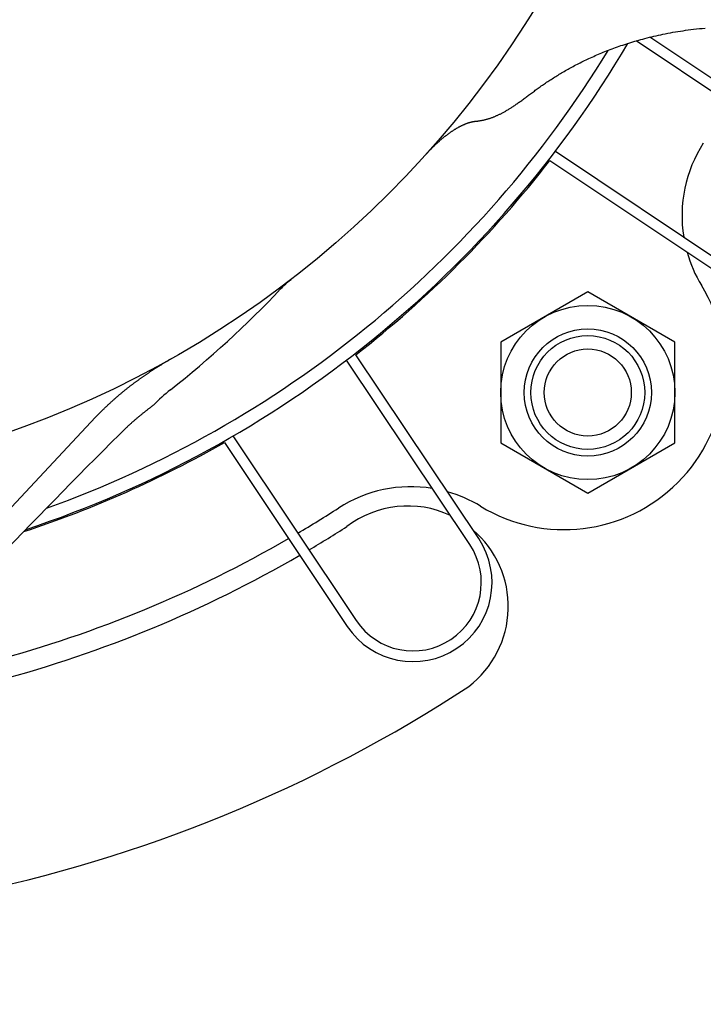
# Model space of a CAD drawing. Extents: x -687 to 1217, y -431 to 703.
# Drawn here: x 26 to 77, y -114 to -40 of the extents above; entities that cross this region are included whole.
import ezdxf

# ---------------------------------------------------------------- set-up
doc = ezdxf.new("R2010")
doc.units = 0
doc.header["$LTSCALE"] = 20
doc.layers.add('DETAIL', color=5, linetype='CONTINUOUS')

msp = doc.modelspace()

# ---------------------------------------------------------------- linework, layer by layer
at = {"layer": 'DETAIL', "color": 5, "linetype": 'CONTINUOUS'}
for p, q in [((73.431, -41.235), (73.598, -41.201)), ((73.598, -41.201), (73.77, -41.166)), ((73.77, -41.166), (73.957, -41.129)), ((73.77, -41.166), (73.77, -41.166)), ((73.957, -41.129), (74.15, -41.093)), ((74.15, -41.093), (74.341, -41.059)), ((74.15, -41.093), (74.15, -41.093)), ((74.341, -41.059), (74.531, -41.026)), ((74.531, -41.026), (74.721, -40.995)), ((74.531, -41.026), (74.531, -41.026)), ((74.721, -40.995), (74.912, -40.964)), ((74.912, -40.964), (75.104, -40.935)), ((74.912, -40.964), (74.912, -40.964)), ((75.104, -40.935), (75.295, -40.908)), ((75.295, -40.908), (75.483, -40.882)), ((75.295, -40.908), (75.295, -40.908)), ((75.483, -40.882), (75.678, -40.856)), ((75.678, -40.856), (75.888, -40.831)), ((75.678, -40.856), (75.678, -40.856)), ((75.888, -40.831), (76.105, -40.805)), ((76.105, -40.805), (76.32, -40.782)), ((76.105, -40.805), (76.105, -40.805)), ((76.32, -40.782), (76.533, -40.761)), ((76.533, -40.761), (76.747, -40.741)), ((76.533, -40.761), (76.533, -40.761)), ((70.739, -41.959), (70.89, -41.91)), ((70.89, -41.91), (71.039, -41.863)), ((70.89, -41.91), (70.89, -41.91)), ((71.039, -41.863), (71.187, -41.817)), ((71.187, -41.817), (71.336, -41.771)), ((71.187, -41.817), (71.187, -41.817)), ((71.336, -41.771), (71.486, -41.727)), ((71.486, -41.727), (71.636, -41.683)), ((71.486, -41.727), (71.486, -41.727)), ((85.019, -50.666), (71.596, -41.697)), ((71.636, -41.683), (71.786, -41.641)), ((71.786, -41.641), (71.933, -41.599)), ((71.786, -41.641), (71.786, -41.641)), ((71.933, -41.599), (72.086, -41.558)), ((72.086, -41.558), (72.251, -41.514)), ((72.086, -41.558), (72.086, -41.558)), ((72.251, -41.514), (72.421, -41.471)), ((72.421, -41.471), (72.59, -41.428)), ((72.421, -41.471), (72.421, -41.471)), ((72.59, -41.428), (72.757, -41.388)), ((85.464, -50), (72.624, -41.42)), ((72.757, -41.388), (72.925, -41.348)), ((72.757, -41.388), (72.757, -41.388)), ((72.925, -41.348), (73.094, -41.309)), ((73.094, -41.309), (73.263, -41.272)), ((73.094, -41.309), (73.094, -41.309)), ((73.263, -41.272), (73.431, -41.235)), ((73.431, -41.235), (73.431, -41.235)), ((68.777, -42.697), (68.897, -42.646)), ((68.897, -42.646), (69.017, -42.596)), ((69.017, -42.596), (69.136, -42.547)), ((69.017, -42.596), (69.017, -42.596)), ((69.136, -42.547), (69.259, -42.498)), ((69.259, -42.498), (69.389, -42.446)), ((69.259, -42.498), (69.259, -42.498)), ((69.389, -42.446), (69.523, -42.394)), ((69.523, -42.394), (69.657, -42.342)), ((69.523, -42.394), (69.523, -42.394)), ((69.657, -42.342), (69.789, -42.292)), ((69.789, -42.292), (69.922, -42.243)), ((69.789, -42.292), (69.789, -42.292)), ((69.922, -42.243), (70.056, -42.194)), ((70.056, -42.194), (70.191, -42.146)), ((70.056, -42.194), (70.056, -42.194)), ((70.191, -42.146), (70.324, -42.099)), ((70.324, -42.099), (70.457, -42.054)), ((70.324, -42.099), (70.324, -42.099)), ((70.457, -42.054), (70.593, -42.008)), ((70.593, -42.008), (70.739, -41.959)), ((70.593, -42.008), (70.593, -42.008)), ((67.201, -43.437), (67.308, -43.382)), ((67.308, -43.382), (67.415, -43.328)), ((67.415, -43.328), (67.522, -43.275)), ((67.415, -43.328), (67.415, -43.328)), ((67.522, -43.275), (67.629, -43.222)), ((67.629, -43.222), (67.738, -43.169)), ((67.629, -43.222), (67.629, -43.222)), ((67.738, -43.169), (67.845, -43.117)), ((67.845, -43.117), (67.952, -43.066)), ((67.845, -43.117), (67.845, -43.117)), ((67.952, -43.066), (68.062, -43.015)), ((68.062, -43.015), (68.179, -42.961)), ((68.062, -43.015), (68.062, -43.015)), ((68.179, -42.961), (68.299, -42.906)), ((68.299, -42.906), (68.419, -42.853)), ((68.299, -42.906), (68.299, -42.906)), ((68.419, -42.853), (68.538, -42.8)), ((68.538, -42.8), (68.657, -42.748)), ((68.538, -42.8), (68.538, -42.8)), ((68.657, -42.748), (68.777, -42.697)), ((68.777, -42.697), (68.777, -42.697)), ((65.843, -44.195), (65.93, -44.143)), ((65.93, -44.143), (66.02, -44.09)), ((66.02, -44.09), (66.115, -44.034)), ((66.02, -44.09), (66.02, -44.09)), ((66.115, -44.034), (66.212, -43.978)), ((66.212, -43.978), (66.308, -43.922)), ((66.212, -43.978), (66.212, -43.978)), ((66.308, -43.922), (66.404, -43.867)), ((66.404, -43.867), (66.501, -43.813)), ((66.404, -43.867), (66.404, -43.867)), ((66.501, -43.813), (66.598, -43.759)), ((66.598, -43.759), (66.695, -43.705)), ((66.598, -43.759), (66.598, -43.759)), ((66.695, -43.705), (66.793, -43.653)), ((66.793, -43.653), (66.889, -43.601)), ((66.793, -43.653), (66.793, -43.653)), ((66.889, -43.601), (66.988, -43.548)), ((66.988, -43.548), (67.093, -43.493)), ((66.988, -43.548), (66.988, -43.548)), ((67.093, -43.493), (67.201, -43.437)), ((67.201, -43.437), (67.201, -43.437)), ((64.743, -44.904), (64.823, -44.849)), ((64.823, -44.849), (64.903, -44.795)), ((64.823, -44.849), (64.823, -44.849)), ((64.903, -44.795), (64.983, -44.741)), ((64.983, -44.741), (65.062, -44.688)), ((64.983, -44.741), (64.983, -44.741)), ((65.062, -44.688), (65.144, -44.635)), ((65.144, -44.635), (65.23, -44.579)), ((65.144, -44.635), (65.144, -44.635)), ((65.23, -44.579), (65.317, -44.522)), ((65.317, -44.522), (65.404, -44.467)), ((65.317, -44.522), (65.317, -44.522)), ((65.404, -44.467), (65.491, -44.412)), ((65.491, -44.412), (65.579, -44.357)), ((65.491, -44.412), (65.491, -44.412)), ((65.579, -44.357), (65.667, -44.303)), ((65.667, -44.303), (65.755, -44.249)), ((65.667, -44.303), (65.667, -44.303)), ((65.755, -44.249), (65.843, -44.195)), ((65.843, -44.195), (65.843, -44.195)), ((63.694, -45.661), (63.767, -45.606)), ((63.767, -45.606), (63.839, -45.552)), ((63.767, -45.606), (63.767, -45.606)), ((63.839, -45.552), (63.911, -45.499)), ((63.911, -45.499), (63.984, -45.446)), ((63.911, -45.499), (63.911, -45.499)), ((63.984, -45.446), (64.056, -45.393)), ((64.056, -45.393), (64.129, -45.339)), ((64.056, -45.393), (64.056, -45.393)), ((64.129, -45.339), (64.201, -45.287)), ((64.201, -45.287), (64.273, -45.235)), ((64.201, -45.287), (64.201, -45.287)), ((64.273, -45.235), (64.347, -45.182)), ((64.347, -45.182), (64.425, -45.126)), ((64.347, -45.182), (64.347, -45.182)), ((64.425, -45.126), (64.505, -45.07)), ((64.505, -45.07), (64.584, -45.014)), ((64.505, -45.07), (64.505, -45.07)), ((64.584, -45.014), (64.663, -44.959)), ((64.663, -44.959), (64.743, -44.904)), ((64.663, -44.959), (64.663, -44.959)), ((62.686, -46.396), (62.744, -46.355)), ((62.744, -46.355), (62.802, -46.315)), ((62.744, -46.355), (62.744, -46.355)), ((62.802, -46.315), (62.858, -46.274)), ((62.858, -46.274), (62.914, -46.235)), ((62.858, -46.274), (62.858, -46.274)), ((62.914, -46.235), (62.972, -46.193)), ((62.972, -46.193), (63.036, -46.146)), ((62.972, -46.193), (62.972, -46.193)), ((63.036, -46.146), (63.103, -46.098)), ((63.103, -46.098), (63.169, -46.05)), ((63.103, -46.098), (63.103, -46.098)), ((63.169, -46.05), (63.233, -46.002)), ((63.233, -46.002), (63.298, -45.954)), ((63.233, -46.002), (63.233, -46.002)), ((63.298, -45.954), (63.363, -45.906)), ((63.363, -45.906), (63.429, -45.858)), ((63.363, -45.906), (63.363, -45.906)), ((63.429, -45.858), (63.493, -45.81)), ((63.493, -45.81), (63.557, -45.763)), ((63.493, -45.81), (63.493, -45.81)), ((63.557, -45.763), (63.623, -45.713)), ((63.623, -45.713), (63.694, -45.661)), ((63.623, -45.713), (63.623, -45.713)), ((61.516, -47.116), (61.563, -47.091)), ((61.563, -47.091), (61.61, -47.066)), ((61.61, -47.066), (61.656, -47.041)), ((61.61, -47.066), (61.61, -47.066)), ((61.656, -47.041), (61.703, -47.016)), ((61.703, -47.016), (61.749, -46.99)), ((61.703, -47.016), (61.703, -47.016)), ((61.749, -46.99), (61.795, -46.964)), ((61.795, -46.964), (61.84, -46.939)), ((61.795, -46.964), (61.795, -46.964)), ((61.84, -46.939), (61.887, -46.911)), ((61.887, -46.911), (61.937, -46.881)), ((61.887, -46.911), (61.887, -46.911)), ((61.937, -46.881), (61.99, -46.85)), ((61.99, -46.85), (62.042, -46.819)), ((61.99, -46.85), (61.99, -46.85)), ((62.042, -46.819), (62.093, -46.787)), ((62.093, -46.787), (62.144, -46.756)), ((62.093, -46.787), (62.093, -46.787)), ((62.144, -46.756), (62.195, -46.723)), ((62.195, -46.723), (62.246, -46.691)), ((62.195, -46.723), (62.195, -46.723)), ((62.246, -46.691), (62.296, -46.658)), ((62.296, -46.658), (62.345, -46.626)), ((62.296, -46.658), (62.296, -46.658)), ((62.345, -46.626), (62.397, -46.593)), ((62.397, -46.593), (62.454, -46.555)), ((62.397, -46.593), (62.397, -46.593)), ((62.454, -46.555), (62.513, -46.515)), ((62.513, -46.515), (62.571, -46.475)), ((62.513, -46.515), (62.513, -46.515)), ((62.571, -46.475), (62.629, -46.435)), ((62.629, -46.435), (62.686, -46.396)), ((62.629, -46.435), (62.629, -46.435)), ((58.988, -47.842), (59.02, -47.831)), ((59.02, -47.831), (59.053, -47.82)), ((59.02, -47.831), (59.02, -47.831)), ((59.053, -47.82), (59.086, -47.809)), ((59.086, -47.809), (59.119, -47.799)), ((59.086, -47.809), (59.086, -47.809)), ((59.119, -47.799), (59.152, -47.789)), ((59.152, -47.789), (59.185, -47.78)), ((59.152, -47.789), (59.152, -47.789)), ((59.185, -47.78), (59.219, -47.771)), ((59.219, -47.771), (59.253, -47.762)), ((59.219, -47.771), (59.219, -47.771)), ((59.253, -47.762), (59.286, -47.754)), ((59.286, -47.754), (59.318, -47.746)), ((59.286, -47.754), (59.286, -47.754)), ((59.318, -47.746), (59.349, -47.74)), ((59.349, -47.74), (59.38, -47.733)), ((59.349, -47.74), (59.349, -47.74)), ((59.38, -47.733), (59.412, -47.727)), ((59.412, -47.727), (59.444, -47.722)), ((59.412, -47.727), (59.412, -47.727)), ((59.444, -47.722), (59.476, -47.717)), ((59.476, -47.717), (59.507, -47.712)), ((59.476, -47.717), (59.476, -47.717)), ((59.507, -47.712), (59.539, -47.708)), ((59.539, -47.708), (59.571, -47.705)), ((59.539, -47.708), (59.539, -47.708)), ((59.571, -47.705), (59.603, -47.702)), ((59.603, -47.702), (59.652, -47.697)), ((59.652, -47.697), (59.7, -47.693)), ((59.7, -47.693), (59.748, -47.687)), ((59.7, -47.693), (59.7, -47.693)), ((59.748, -47.687), (59.796, -47.681)), ((59.796, -47.681), (59.844, -47.675)), ((59.796, -47.681), (59.796, -47.681)), ((59.844, -47.675), (59.892, -47.668)), ((59.892, -47.668), (59.94, -47.66)), ((59.892, -47.668), (59.892, -47.668)), ((59.94, -47.66), (59.988, -47.652)), ((59.988, -47.652), (60.036, -47.643)), ((59.988, -47.652), (59.988, -47.652)), ((60.036, -47.643), (60.084, -47.634)), ((60.084, -47.634), (60.13, -47.625)), ((60.084, -47.634), (60.084, -47.634)), ((60.13, -47.625), (60.176, -47.615)), ((60.176, -47.615), (60.221, -47.605)), ((60.176, -47.615), (60.176, -47.615)), ((60.221, -47.605), (60.267, -47.594)), ((60.267, -47.594), (60.313, -47.583)), ((60.267, -47.594), (60.267, -47.594)), ((60.313, -47.583), (60.358, -47.571)), ((60.358, -47.571), (60.404, -47.559)), ((60.358, -47.571), (60.358, -47.571)), ((60.404, -47.559), (60.449, -47.546)), ((60.449, -47.546), (60.494, -47.533)), ((60.449, -47.546), (60.449, -47.546)), ((60.494, -47.533), (60.539, -47.52)), ((60.539, -47.52), (60.584, -47.506)), ((60.539, -47.52), (60.539, -47.52)), ((60.584, -47.506), (60.628, -47.492)), ((60.628, -47.492), (60.673, -47.477)), ((60.628, -47.492), (60.628, -47.492)), ((60.673, -47.477), (60.717, -47.462)), ((60.717, -47.462), (60.761, -47.446)), ((60.717, -47.462), (60.717, -47.462)), ((60.761, -47.446), (60.806, -47.43)), ((60.806, -47.43), (60.85, -47.414)), ((60.806, -47.43), (60.806, -47.43)), ((60.85, -47.414), (60.893, -47.397)), ((60.893, -47.397), (60.937, -47.38)), ((60.893, -47.397), (60.893, -47.397)), ((60.937, -47.38), (60.98, -47.363)), ((60.98, -47.363), (61.025, -47.345)), ((60.98, -47.363), (60.98, -47.363)), ((61.025, -47.345), (61.07, -47.326)), ((61.07, -47.326), (61.115, -47.307)), ((61.07, -47.326), (61.07, -47.326)), ((61.115, -47.307), (61.159, -47.287)), ((61.159, -47.287), (61.203, -47.267)), ((61.159, -47.287), (61.159, -47.287)), ((61.203, -47.267), (61.247, -47.247)), ((61.247, -47.247), (61.291, -47.227)), ((61.247, -47.247), (61.247, -47.247)), ((61.291, -47.227), (61.335, -47.206)), ((61.335, -47.206), (61.378, -47.185)), ((61.335, -47.206), (61.335, -47.206)), ((61.378, -47.185), (61.422, -47.163)), ((61.422, -47.163), (61.469, -47.14)), ((61.422, -47.163), (61.422, -47.163)), ((61.469, -47.14), (61.516, -47.116)), ((61.516, -47.116), (61.516, -47.116)), ((57.654, -48.57), (57.686, -48.547)), ((57.686, -48.547), (57.718, -48.524)), ((57.686, -48.547), (57.686, -48.547)), ((57.718, -48.524), (57.751, -48.502)), ((57.751, -48.502), (57.783, -48.479)), ((57.751, -48.502), (57.751, -48.502)), ((57.783, -48.479), (57.816, -48.457)), ((57.816, -48.457), (57.849, -48.435)), ((57.816, -48.457), (57.816, -48.457)), ((57.849, -48.435), (57.881, -48.413)), ((57.881, -48.413), (57.915, -48.392)), ((57.881, -48.413), (57.881, -48.413)), ((57.915, -48.392), (57.948, -48.37)), ((57.948, -48.37), (57.98, -48.349)), ((57.948, -48.37), (57.948, -48.37)), ((57.98, -48.349), (58.013, -48.328)), ((58.013, -48.328), (58.046, -48.308)), ((58.013, -48.328), (58.013, -48.328)), ((58.046, -48.308), (58.079, -48.287)), ((58.079, -48.287), (58.113, -48.267)), ((58.079, -48.287), (58.079, -48.287)), ((58.113, -48.267), (58.146, -48.247)), ((58.146, -48.247), (58.18, -48.227)), ((58.146, -48.247), (58.146, -48.247)), ((58.18, -48.227), (58.213, -48.207)), ((58.213, -48.207), (58.247, -48.188)), ((58.213, -48.207), (58.213, -48.207)), ((58.247, -48.188), (58.281, -48.169)), ((58.281, -48.169), (58.314, -48.15)), ((58.281, -48.169), (58.281, -48.169)), ((58.314, -48.15), (58.347, -48.132)), ((58.347, -48.132), (58.38, -48.114)), ((58.347, -48.132), (58.347, -48.132)), ((58.38, -48.114), (58.414, -48.096)), ((58.414, -48.096), (58.447, -48.079)), ((58.414, -48.096), (58.414, -48.096)), ((58.447, -48.079), (58.481, -48.062)), ((58.481, -48.062), (58.515, -48.045)), ((58.481, -48.062), (58.481, -48.062)), ((58.515, -48.045), (58.549, -48.028)), ((58.549, -48.028), (58.583, -48.011)), ((58.549, -48.028), (58.549, -48.028)), ((58.583, -48.011), (58.617, -47.995)), ((58.617, -47.995), (58.651, -47.98)), ((58.617, -47.995), (58.617, -47.995)), ((58.651, -47.98), (58.684, -47.965)), ((58.684, -47.965), (58.717, -47.95)), ((58.684, -47.965), (58.684, -47.965)), ((58.717, -47.95), (58.751, -47.935)), ((58.751, -47.935), (58.784, -47.921)), ((58.751, -47.935), (58.751, -47.935)), ((58.784, -47.921), (58.818, -47.907)), ((58.818, -47.907), (58.852, -47.893)), ((58.818, -47.907), (58.818, -47.907)), ((58.852, -47.893), (58.886, -47.88)), ((58.886, -47.88), (58.921, -47.867)), ((58.886, -47.88), (58.886, -47.88)), ((58.921, -47.867), (58.955, -47.854)), ((58.955, -47.854), (58.988, -47.842)), ((58.955, -47.854), (58.955, -47.854)), ((56.741, -49.312), (56.77, -49.285)), ((56.77, -49.285), (56.799, -49.259)), ((56.77, -49.285), (56.77, -49.285)), ((56.799, -49.259), (56.829, -49.233)), ((56.829, -49.233), (56.858, -49.207)), ((56.829, -49.233), (56.829, -49.233)), ((56.858, -49.207), (56.887, -49.181)), ((56.887, -49.181), (56.917, -49.155)), ((56.887, -49.181), (56.887, -49.181)), ((56.917, -49.155), (56.947, -49.129)), ((56.947, -49.129), (56.976, -49.103)), ((56.947, -49.129), (56.947, -49.129)), ((56.976, -49.103), (57.006, -49.078)), ((57.006, -49.078), (57.036, -49.053)), ((57.006, -49.078), (57.006, -49.078)), ((57.036, -49.053), (57.066, -49.027)), ((57.066, -49.027), (57.095, -49.002)), ((57.066, -49.027), (57.066, -49.027)), ((57.095, -49.002), (57.125, -48.977)), ((57.125, -48.977), (57.155, -48.953)), ((57.125, -48.977), (57.125, -48.977)), ((57.155, -48.953), (57.186, -48.928)), ((57.186, -48.928), (57.216, -48.903)), ((57.186, -48.928), (57.186, -48.928)), ((57.216, -48.903), (57.246, -48.879)), ((57.246, -48.879), (57.277, -48.854)), ((57.246, -48.879), (57.246, -48.879)), ((57.277, -48.854), (57.307, -48.83)), ((57.307, -48.83), (57.338, -48.806)), ((57.307, -48.83), (57.307, -48.83)), ((57.338, -48.806), (57.369, -48.782)), ((57.369, -48.782), (57.4, -48.758)), ((57.369, -48.782), (57.369, -48.782)), ((57.4, -48.758), (57.432, -48.734)), ((57.432, -48.734), (57.463, -48.71)), ((57.432, -48.734), (57.432, -48.734)), ((57.463, -48.71), (57.495, -48.686)), ((57.495, -48.686), (57.526, -48.662)), ((57.495, -48.686), (57.495, -48.686)), ((57.526, -48.662), (57.558, -48.639)), ((57.558, -48.639), (57.59, -48.616)), ((57.558, -48.639), (57.558, -48.639)), ((57.59, -48.616), (57.622, -48.593)), ((57.622, -48.593), (57.654, -48.57)), ((57.622, -48.593), (57.622, -48.593)), ((55.99, -50.061), (56.017, -50.033)), ((56.017, -50.033), (56.043, -50.004)), ((56.043, -50.004), (56.069, -49.976)), ((56.043, -50.004), (56.043, -50.004)), ((56.069, -49.976), (56.096, -49.948)), ((56.096, -49.948), (56.122, -49.92)), ((56.096, -49.948), (56.096, -49.948)), ((56.122, -49.92), (56.149, -49.892)), ((56.149, -49.892), (56.176, -49.863)), ((56.149, -49.892), (56.149, -49.892)), ((56.176, -49.863), (56.204, -49.835)), ((56.204, -49.835), (56.231, -49.807)), ((56.204, -49.835), (56.204, -49.835)), ((56.231, -49.807), (56.259, -49.779)), ((56.259, -49.779), (56.286, -49.75)), ((56.259, -49.779), (56.259, -49.779)), ((56.286, -49.75), (56.314, -49.722)), ((56.314, -49.722), (56.342, -49.694)), ((56.314, -49.722), (56.314, -49.722)), ((56.342, -49.694), (56.37, -49.667)), ((56.37, -49.667), (56.397, -49.639)), ((56.37, -49.667), (56.37, -49.667)), ((56.397, -49.639), (56.426, -49.611)), ((56.426, -49.611), (56.454, -49.584)), ((56.426, -49.611), (56.426, -49.611)), ((56.454, -49.584), (56.482, -49.556)), ((56.482, -49.556), (56.511, -49.528)), ((56.482, -49.556), (56.482, -49.556)), ((56.511, -49.528), (56.539, -49.501)), ((56.539, -49.501), (56.568, -49.474)), ((56.539, -49.501), (56.539, -49.501)), ((56.568, -49.474), (56.597, -49.446)), ((56.597, -49.446), (56.625, -49.419)), ((56.597, -49.446), (56.597, -49.446)), ((56.625, -49.419), (56.654, -49.392)), ((56.654, -49.392), (56.683, -49.365)), ((56.654, -49.392), (56.654, -49.392)), ((56.683, -49.365), (56.712, -49.338)), ((56.712, -49.338), (56.741, -49.312)), ((56.712, -49.338), (56.712, -49.338)), ((65.557, -49.946), (79.344, -59.159)), ((55.886, -50.176), (55.912, -50.147)), ((55.912, -50.147), (55.938, -50.118)), ((55.938, -50.118), (55.964, -50.09)), ((55.938, -50.118), (55.938, -50.118)), ((55.964, -50.09), (55.99, -50.061)), ((55.99, -50.061), (55.99, -50.061)), ((65.151, -50.638), (78.899, -59.825)), ((45.685, -59.616), (45.806, -59.52)), ((45.016, -60.236), (45.126, -60.122)), ((45.126, -60.122), (45.26, -59.989)), ((45.26, -59.989), (45.399, -59.861)), ((45.399, -59.861), (45.54, -59.736)), ((45.54, -59.736), (45.685, -59.616)), ((67.978, -60.462), (61.469, -64.22)), ((74.487, -64.22), (67.978, -60.462)), ((61.469, -64.22), (61.469, -71.736)), ((74.487, -71.736), (74.487, -64.22)), ((36.766, -65.493), (36.814, -65.465)), ((36.814, -65.465), (36.862, -65.438)), ((36.862, -65.438), (36.91, -65.41)), ((36.862, -65.438), (36.862, -65.438)), ((36.91, -65.41), (36.958, -65.383)), ((59.825, -78.899), (50.638, -65.151)), ((35.547, -66.238), (35.586, -66.213)), ((35.586, -66.213), (35.625, -66.188)), ((35.625, -66.188), (35.666, -66.161)), ((35.625, -66.188), (35.625, -66.188)), ((35.666, -66.161), (35.707, -66.135)), ((35.707, -66.135), (35.749, -66.109)), ((35.707, -66.135), (35.707, -66.135)), ((35.749, -66.109), (35.79, -66.083)), ((35.79, -66.083), (35.831, -66.057)), ((35.79, -66.083), (35.79, -66.083)), ((35.831, -66.057), (35.872, -66.031)), ((35.872, -66.031), (35.914, -66.005)), ((35.872, -66.031), (35.872, -66.031)), ((35.914, -66.005), (35.955, -65.979)), ((35.955, -65.979), (35.996, -65.953)), ((35.955, -65.979), (35.955, -65.979)), ((35.996, -65.953), (36.038, -65.927)), ((36.038, -65.927), (36.082, -65.901)), ((36.038, -65.927), (36.038, -65.927)), ((36.082, -65.901), (36.126, -65.873)), ((36.126, -65.873), (36.17, -65.846)), ((36.126, -65.873), (36.126, -65.873)), ((36.17, -65.846), (36.214, -65.82)), ((36.214, -65.82), (36.258, -65.793)), ((36.214, -65.82), (36.214, -65.82)), ((36.258, -65.793), (36.302, -65.766)), ((36.302, -65.766), (36.347, -65.739)), ((36.302, -65.766), (36.302, -65.766)), ((36.347, -65.739), (36.391, -65.713)), ((36.391, -65.713), (36.435, -65.687)), ((36.391, -65.713), (36.391, -65.713)), ((36.435, -65.687), (36.479, -65.66)), ((36.479, -65.66), (36.527, -65.632)), ((36.479, -65.66), (36.479, -65.66)), ((36.527, -65.632), (36.575, -65.604)), ((36.575, -65.604), (36.623, -65.576)), ((36.575, -65.604), (36.575, -65.604)), ((36.623, -65.576), (36.67, -65.548)), ((36.67, -65.548), (36.718, -65.521)), ((36.67, -65.548), (36.67, -65.548)), ((36.718, -65.521), (36.766, -65.493)), ((36.766, -65.493), (36.766, -65.493)), ((59.159, -79.344), (49.946, -65.557)), ((34.446, -66.991), (34.483, -66.964)), ((34.483, -66.964), (34.52, -66.937)), ((34.483, -66.964), (34.483, -66.964)), ((34.52, -66.937), (34.557, -66.911)), ((34.557, -66.911), (34.594, -66.885)), ((34.557, -66.911), (34.557, -66.911)), ((34.594, -66.885), (34.631, -66.858)), ((34.631, -66.858), (34.668, -66.832)), ((34.631, -66.858), (34.631, -66.858)), ((34.668, -66.832), (34.706, -66.806)), ((34.706, -66.806), (34.743, -66.78)), ((34.706, -66.806), (34.706, -66.806)), ((34.743, -66.78), (34.78, -66.754)), ((34.78, -66.754), (34.817, -66.728)), ((34.78, -66.754), (34.78, -66.754)), ((34.817, -66.728), (34.855, -66.702)), ((34.855, -66.702), (34.892, -66.676)), ((34.855, -66.702), (34.855, -66.702)), ((34.892, -66.676), (34.93, -66.65)), ((34.93, -66.65), (34.968, -66.624)), ((34.93, -66.65), (34.93, -66.65)), ((34.968, -66.624), (35.006, -66.598)), ((35.006, -66.598), (35.044, -66.572)), ((35.006, -66.598), (35.006, -66.598)), ((35.044, -66.572), (35.081, -66.546)), ((35.081, -66.546), (35.119, -66.521)), ((35.081, -66.546), (35.081, -66.546)), ((35.119, -66.521), (35.157, -66.495)), ((35.157, -66.495), (35.195, -66.47)), ((35.157, -66.495), (35.157, -66.495)), ((35.195, -66.47), (35.234, -66.444)), ((35.234, -66.444), (35.272, -66.418)), ((35.234, -66.444), (35.234, -66.444)), ((35.272, -66.418), (35.312, -66.392)), ((35.312, -66.392), (35.351, -66.366)), ((35.312, -66.392), (35.312, -66.392)), ((35.351, -66.366), (35.39, -66.341)), ((35.39, -66.341), (35.429, -66.315)), ((35.39, -66.341), (35.39, -66.341)), ((35.429, -66.315), (35.468, -66.289)), ((35.468, -66.289), (35.507, -66.264)), ((35.468, -66.289), (35.468, -66.289)), ((35.507, -66.264), (35.547, -66.238)), ((35.547, -66.238), (35.547, -66.238)), ((33.478, -67.725), (33.516, -67.695)), ((33.516, -67.695), (33.554, -67.665)), ((33.516, -67.695), (33.516, -67.695)), ((33.554, -67.665), (33.592, -67.635)), ((33.592, -67.635), (33.629, -67.605)), ((33.592, -67.635), (33.592, -67.635)), ((33.629, -67.605), (33.667, -67.575)), ((33.667, -67.575), (33.706, -67.546)), ((33.667, -67.575), (33.667, -67.575)), ((33.706, -67.546), (33.744, -67.516)), ((33.744, -67.516), (33.781, -67.487)), ((33.744, -67.516), (33.744, -67.516)), ((33.781, -67.487), (33.817, -67.459)), ((33.817, -67.459), (33.854, -67.431)), ((33.817, -67.459), (33.817, -67.459)), ((33.854, -67.431), (33.891, -67.403)), ((33.891, -67.403), (33.928, -67.374)), ((33.891, -67.403), (33.891, -67.403)), ((33.928, -67.374), (33.965, -67.346)), ((33.965, -67.346), (34.002, -67.318)), ((33.965, -67.346), (33.965, -67.346)), ((34.002, -67.318), (34.04, -67.29)), ((34.04, -67.29), (34.077, -67.262)), ((34.04, -67.29), (34.04, -67.29)), ((34.077, -67.262), (34.114, -67.234)), ((34.114, -67.234), (34.151, -67.207)), ((34.114, -67.234), (34.114, -67.234)), ((34.151, -67.207), (34.188, -67.18)), ((34.188, -67.18), (34.224, -67.152)), ((34.188, -67.18), (34.188, -67.18)), ((34.224, -67.152), (34.261, -67.125)), ((34.261, -67.125), (34.298, -67.098)), ((34.261, -67.125), (34.261, -67.125)), ((34.298, -67.098), (34.335, -67.071)), ((34.335, -67.071), (34.372, -67.044)), ((34.335, -67.071), (34.335, -67.071)), ((34.372, -67.044), (34.409, -67.018)), ((34.409, -67.018), (34.446, -66.991)), ((34.409, -67.018), (34.409, -67.018)), ((32.607, -68.455), (32.647, -68.42)), ((32.647, -68.42), (32.687, -68.384)), ((32.647, -68.42), (32.647, -68.42)), ((32.687, -68.384), (32.728, -68.349)), ((32.728, -68.349), (32.769, -68.313)), ((32.728, -68.349), (32.728, -68.349)), ((32.769, -68.313), (32.81, -68.278)), ((32.81, -68.278), (32.851, -68.243)), ((32.81, -68.278), (32.81, -68.278)), ((32.851, -68.243), (32.892, -68.208)), ((32.892, -68.208), (32.933, -68.173)), ((32.892, -68.208), (32.892, -68.208)), ((32.933, -68.173), (32.974, -68.138)), ((32.974, -68.138), (33.013, -68.105)), ((32.974, -68.138), (32.974, -68.138)), ((33.013, -68.105), (33.052, -68.073)), ((33.052, -68.073), (33.091, -68.041)), ((33.052, -68.073), (33.052, -68.073)), ((33.091, -68.041), (33.13, -68.008)), ((33.13, -68.008), (33.169, -67.976)), ((33.13, -68.008), (33.13, -68.008)), ((33.169, -67.976), (33.208, -67.943)), ((33.208, -67.943), (33.247, -67.911)), ((33.208, -67.943), (33.208, -67.943)), ((33.247, -67.911), (33.286, -67.879)), ((33.286, -67.879), (33.326, -67.847)), ((33.286, -67.879), (33.286, -67.879)), ((33.326, -67.847), (33.365, -67.815)), ((33.365, -67.815), (33.403, -67.785)), ((33.365, -67.815), (33.365, -67.815)), ((33.403, -67.785), (33.44, -67.755)), ((33.44, -67.755), (33.478, -67.725)), ((33.44, -67.755), (33.44, -67.755)), ((31.814, -69.188), (31.86, -69.143)), ((31.86, -69.143), (31.906, -69.099)), ((31.86, -69.143), (31.86, -69.143)), ((31.906, -69.099), (31.952, -69.055)), ((31.952, -69.055), (31.997, -69.012)), ((31.952, -69.055), (31.952, -69.055)), ((31.997, -69.012), (32.044, -68.968)), ((32.044, -68.968), (32.091, -68.924)), ((32.044, -68.968), (32.044, -68.968)), ((32.091, -68.924), (32.136, -68.881)), ((32.136, -68.881), (32.179, -68.841)), ((32.136, -68.881), (32.136, -68.881)), ((32.179, -68.841), (32.221, -68.802)), ((32.221, -68.802), (32.264, -68.763)), ((32.221, -68.802), (32.221, -68.802)), ((32.264, -68.763), (32.307, -68.723)), ((32.307, -68.723), (32.35, -68.684)), ((32.307, -68.723), (32.307, -68.723)), ((32.35, -68.684), (32.393, -68.646)), ((32.393, -68.646), (32.436, -68.607)), ((32.393, -68.646), (32.393, -68.646)), ((32.436, -68.607), (32.479, -68.568)), ((32.479, -68.568), (32.523, -68.529)), ((32.479, -68.568), (32.479, -68.568)), ((32.523, -68.529), (32.566, -68.491)), ((32.566, -68.491), (32.607, -68.455)), ((32.566, -68.491), (32.566, -68.491)), ((35.185, -69.168), (35.149, -69.196)), ((35.221, -69.141), (35.185, -69.168)), ((35.257, -69.113), (35.221, -69.141)), ((35.221, -69.141), (35.221, -69.141)), ((35.293, -69.086), (35.257, -69.113)), ((35.33, -69.058), (35.293, -69.086)), ((35.293, -69.086), (35.293, -69.086)), ((35.366, -69.031), (35.33, -69.058)), ((35.402, -69.003), (35.366, -69.031)), ((35.366, -69.031), (35.366, -69.031)), ((35.438, -68.976), (35.402, -69.003)), ((35.475, -68.949), (35.438, -68.976)), ((35.438, -68.976), (35.438, -68.976)), ((35.511, -68.922), (35.475, -68.949)), ((31.184, -69.829), (13.39, -88.801)), ((31.184, -69.829), (31.233, -69.778)), ((31.233, -69.778), (31.281, -69.726)), ((31.281, -69.726), (31.33, -69.675)), ((31.281, -69.726), (31.281, -69.726)), ((31.33, -69.675), (31.379, -69.624)), ((31.379, -69.624), (31.429, -69.573)), ((31.379, -69.624), (31.379, -69.624)), ((31.429, -69.573), (31.478, -69.522)), ((31.478, -69.522), (31.528, -69.472)), ((31.478, -69.522), (31.478, -69.522)), ((31.528, -69.472), (31.578, -69.422)), ((31.578, -69.422), (31.629, -69.371)), ((31.578, -69.422), (31.578, -69.422)), ((31.629, -69.371), (31.678, -69.321)), ((31.678, -69.321), (31.724, -69.276)), ((31.678, -69.321), (31.678, -69.321)), ((31.724, -69.276), (31.769, -69.232)), ((31.769, -69.232), (31.814, -69.188)), ((31.769, -69.232), (31.769, -69.232)), ((34.274, -69.903), (34.23, -69.94)), ((34.318, -69.865), (34.274, -69.903)), ((34.274, -69.903), (34.274, -69.903)), ((34.361, -69.829), (34.318, -69.865)), ((34.402, -69.795), (34.361, -69.829)), ((34.361, -69.829), (34.361, -69.829)), ((34.442, -69.762), (34.402, -69.795)), ((34.482, -69.728), (34.442, -69.762)), ((34.442, -69.762), (34.442, -69.762)), ((34.523, -69.695), (34.482, -69.728)), ((34.564, -69.661), (34.523, -69.695)), ((34.523, -69.695), (34.523, -69.695)), ((34.604, -69.628), (34.564, -69.661)), ((34.645, -69.595), (34.604, -69.628)), ((34.604, -69.628), (34.604, -69.628)), ((34.686, -69.562), (34.645, -69.595)), ((34.727, -69.529), (34.686, -69.562)), ((34.686, -69.562), (34.686, -69.562)), ((34.767, -69.496), (34.727, -69.529)), ((34.806, -69.465), (34.767, -69.496)), ((34.767, -69.496), (34.767, -69.496)), ((34.843, -69.435), (34.806, -69.465)), ((34.881, -69.405), (34.843, -69.435)), ((34.843, -69.435), (34.843, -69.435)), ((34.919, -69.375), (34.881, -69.405)), ((34.958, -69.345), (34.919, -69.375)), ((34.919, -69.375), (34.919, -69.375)), ((34.996, -69.315), (34.958, -69.345)), ((35.034, -69.285), (34.996, -69.315)), ((34.996, -69.315), (34.996, -69.315)), ((35.072, -69.255), (35.034, -69.285)), ((35.111, -69.225), (35.072, -69.255)), ((35.072, -69.255), (35.072, -69.255)), ((35.149, -69.196), (35.111, -69.225)), ((35.149, -69.196), (35.149, -69.196)), ((33.462, -70.625), (33.412, -70.672)), ((33.509, -70.581), (33.462, -70.625)), ((33.462, -70.625), (33.462, -70.625)), ((33.555, -70.539), (33.509, -70.581)), ((33.601, -70.497), (33.555, -70.539)), ((33.555, -70.539), (33.555, -70.539)), ((33.647, -70.454), (33.601, -70.497)), ((33.694, -70.412), (33.647, -70.454)), ((33.647, -70.454), (33.647, -70.454)), ((33.74, -70.37), (33.694, -70.412)), ((33.787, -70.328), (33.74, -70.37)), ((33.74, -70.37), (33.74, -70.37)), ((33.834, -70.286), (33.787, -70.328)), ((33.881, -70.243), (33.834, -70.286)), ((33.834, -70.286), (33.834, -70.286)), ((33.928, -70.202), (33.881, -70.243)), ((33.971, -70.164), (33.928, -70.202)), ((33.928, -70.202), (33.928, -70.202)), ((34.014, -70.127), (33.971, -70.164)), ((34.057, -70.089), (34.014, -70.127)), ((34.014, -70.127), (34.014, -70.127)), ((34.1, -70.052), (34.057, -70.089)), ((34.144, -70.014), (34.1, -70.052)), ((34.1, -70.052), (34.1, -70.052)), ((34.187, -69.977), (34.144, -70.014)), ((34.23, -69.94), (34.187, -69.977)), ((34.187, -69.977), (34.187, -69.977)), ((33.01, -71.061), (32.96, -71.111)), ((33.059, -71.012), (33.01, -71.061)), ((33.109, -70.963), (33.059, -71.012)), ((33.059, -71.012), (33.059, -71.012)), ((33.159, -70.914), (33.109, -70.963)), ((33.209, -70.865), (33.159, -70.914)), ((33.159, -70.914), (33.159, -70.914)), ((33.26, -70.817), (33.209, -70.865)), ((33.31, -70.769), (33.26, -70.817)), ((33.26, -70.817), (33.26, -70.817)), ((33.361, -70.721), (33.31, -70.769)), ((33.412, -70.672), (33.361, -70.721)), ((33.361, -70.721), (33.361, -70.721)), ((41.447, -71.223), (50.666, -85.019)), ((40.813, -71.716), (50, -85.464)), ((61.469, -71.736), (67.978, -75.494)), ((67.978, -75.494), (74.487, -71.736))]:
    msp.add_line(p, q, dxfattribs=at)
for centre, radius in [((0, 0), 303.928), ((0, -0.007), 296.059), ((0.002, 0.001), 75.104), ((67.978, -67.978), 6.509), ((67.978, -67.978), 4.757), ((67.978, -67.978), 4.256), ((67.978, -67.978), 3.255)]:
    msp.add_circle(centre, radius, dxfattribs=at)
for centre, radius, start, end in [((0, 0), 82.416, 288.38045, 329.45322), ((0, 0), 81.415, 289.76083, 328.61022), ((85.033, -54.764), 10.014, 147.21727, 189.1517), ((0, 0), 82.516, 307.856, 322.144), ((85.033, -54.764), 10.014, 195.78978, 211.2943), ((-10.067, -8.302), 75.705, 308.23027, 316.68508), ((66.208, -66.208), 12.017, 238.7057, 31.2943), ((44.298, -77.328), 12.16, 128.18407, 136.27), ((515.321, -553.216), 681.98, 135.015185, 137.320755), ((0, 0), 82.516, 288.24138, 299.644), ((54.764, -85.033), 10.014, 80.8483, 122.78273), ((54.764, -85.033), 10.014, 58.7057, 74.21022), ((54.525, -83.968), 7.511, 64.94428, 127.3), ((0, 0), 91.128, 300.53681, 302.78273), ((0, 0), 92.63, 300.58906, 302.64929), ((54.525, -83.968), 7.511, 307.3, 49.57996), ((0, 0), 91.128, 284.96788, 300.03214), ((54.912, -82.182), 5.908, 213.75, 33.75), ((54.912, -82.182), 5.107, 213.75, 33.75), ((0, 0), 92.63, 284.90741, 300.09246), ((0, 0), 107.609, 281.30221, 303.29779)]:
    msp.add_arc(centre, radius, start, end, dxfattribs=at)

doc.saveas('drawing.dxf')
